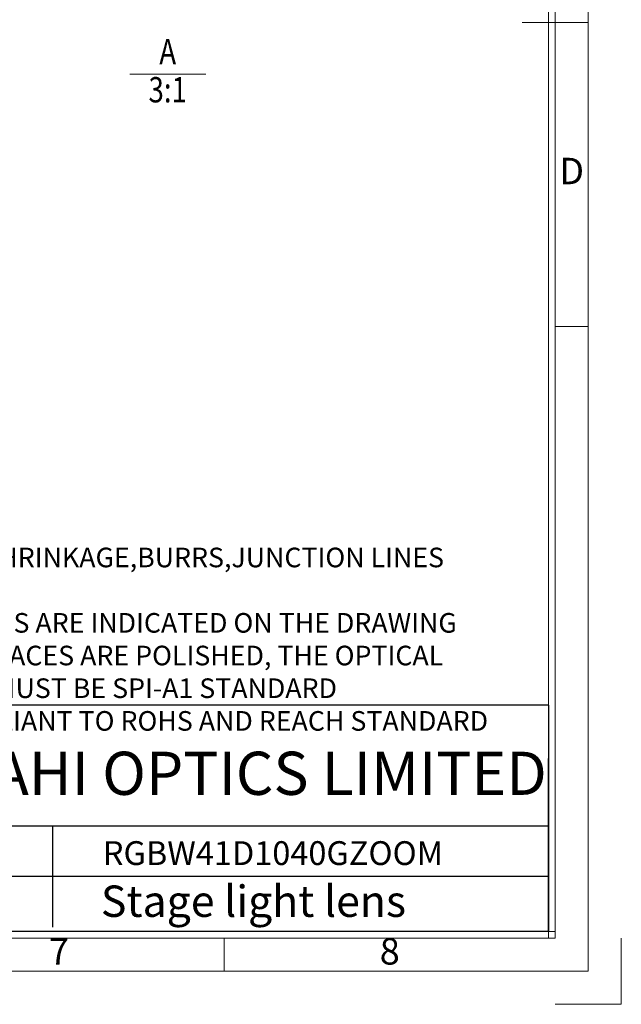
# Model space of a CAD drawing. Units: millimetres. Extents: x 1552 to 2331, y -692 to -496.
# Drawn here: x 1767 to 1826, y -691 to -594 of the extents above; entities that cross this region are included whole.
import ezdxf
from ezdxf.enums import TextEntityAlignment as Align

# ---------------------------------------------------------------- set-up
doc = ezdxf.new("R2010")
doc.units = ezdxf.units.MM
doc.header["$LTSCALE"] = 0.25
doc.layers.add('dim', color=82, linetype='Continuous', lineweight=9)
doc.layers.add('hatch', color=2, linetype='Continuous', lineweight=9)
doc.layers.add('图层1', color=7, linetype='Continuous')
doc.styles.add('ISO Proportional', font='isocp', dxfattribs={"bigfont": 'hztxt.shx'})
doc.styles.add('ROMANC', font='romans.shx', dxfattribs={"bigfont": 'gbcbig.shx'})
doc.styles.get("Standard").update_dxf_attribs({"font": 'txt', "bigfont": 'hztxt.shx'})

# ---------------------------------------------------------------- blocks, each defined once
blk = doc.blocks.new('1')
for p, q in [((4118.76, -735.09), (4118.76, -268.02)), ((4120.45, -735.09), (4120.45, -268.02)), ((4112.02, -501.55), (4128.88, -501.55)), ((4128.88, -579.12), (4120.45, -579.12)), ((3445.98, -733.4), (4120.45, -733.4)), ((3445.98, -735.09), (4120.45, -735.09)), ((4036.14, -743.52), (4036.14, -735.09)), ((4137.31, -751.95), (4137.31, -735.09)), ((4137.31, -751.95), (4120.45, -751.95))]:
    blk.add_line(p, q)
blk.add_lwpolyline([(3437.55, -743.52), (4128.88, -743.52), (4128.88, -259.59), (3437.55, -259.59)], close=True)
at = {"style": 'ISO Proportional'}
for s, p in [('D', (4124.66, -540.33)), ('7', (3993.99, -739.3)), ('8', (4078.3, -739.3))]:
    blk.add_text(s, height=6.74, dxfattribs=at).set_placement(p, align=Align.MIDDLE)
blk = doc.blocks.new('dggg')
at = {"layer": '图层1'}
for p, q in [((4118.76, -675.7), (3783.54, -675.7)), ((4118.76, -675.7), (4118.76, -733.4)), ((4118.76, -733.4), (3447.67, -733.4)), ((4118.76, -733.4), (3447.67, -733.4))]:
    blk.add_line(p, q, dxfattribs=at)
at = {"layer": '图层1', "color": 0}
for p, q in [((4118.76, -689.3), (4118.76, -733.4)), ((4118.76, -733.4), (4118.76, -689.3))]:
    blk.add_line(p, q, dxfattribs=at)
at = {"layer": '图层1', "ltscale": 0.1}
for p, q in [((3932.5, -706.45), (4118.76, -706.45)), ((3992.32, -706.45), (3992.32, -732.27)), ((3932.5, -719.28), (4118.76, -719.28))]:
    blk.add_line(p, q, dxfattribs=at)
at = {"color": 0, "ltscale": 0.05, "insert": (3959.09, -687.53), "char_height": 11.0121, "width": 228.7882, "attachment_point": 1, "style": 'ROMANC'}
blk.add_mtext('{\\fSimSun|b0|i0|c134|p2;\\C1;ASAHI OPTICS LIMITED}', dxfattribs=at)
blk = doc.blocks.new('dfdfgrf')
at = {"layer": 'dim', "color": 0, "ltscale": 0.05, "insert": (3902.41, 455.9), "char_height": 5, "width": 208.4169, "attachment_point": 1, "style": 'ROMANC'}
blk.add_mtext('{\\fSimSun|b0|i0|c134|p2;NOTE:\\P1.ALL SURFACES NO SHRINKAGE,BURRS,JUNCTION LINES ALLOWED  \\P2.CRITICAL DIMENSIONS ARE INDICATED ON THE DRAWING \\P3.ALL INDICATED SURFACES ARE POLISHED, THE OPTICAL SURFACE POLISHING MUST BE SPI-A1 STANDARD\\P4.THE PARTS IS COMPLIANT TO ROHS AND REACH STANDARD}', dxfattribs=at)

msp = doc.modelspace()

# ---------------------------------------------------------------- linework, layer by layer
at = {"layer": 'hatch', "color": 2}
msp.add_line((1785.144, -599.05), (1777.644, -599.05), dxfattribs=at)

# ---------------------------------------------------------------- block references
at = {"layer": 'dim', "color": 0, "xscale": 0.3869171711997978, "yscale": 0.386917171199741, "zscale": 0.3869171711999999}
for name, p in [('1', (225.324, -399.898)), ('dfdfgrf', (227.87, -818.955)), ('dggg', (225.324, -399.898))]:
    msp.add_blockref(name, p, dxfattribs=at)

# ---------------------------------------------------------------- texts
at = {"layer": 'hatch', "color": 2, "width": 0.8}
for s, p in [('A', (1781.394, -597.175)), ('3:1', (1781.394, -600.925))]:
    msp.add_text(s, height=2.5, dxfattribs=at).set_placement(p, align=Align.MIDDLE)
at = {"layer": '图层1', "lineweight": 25, "insert": (1774.999, -674.747), "char_height": 2.35, "attachment_point": 1, "style": 'ROMANC'}
msp.add_mtext('{\\fArial|b0|i0|c0|p0;\\C2;RGBW41D1040GZOOM}', dxfattribs=at)
at = {"layer": '图层1', "lineweight": 25, "insert": (1774.804, -679.118), "char_height": 3.09534, "width": 55.49377, "attachment_point": 1}
msp.add_mtext('{\\fSimSun|b0|i0|c134|p2;\\C2;Stage light lens}', dxfattribs=at)

doc.saveas('drawing.dxf')
